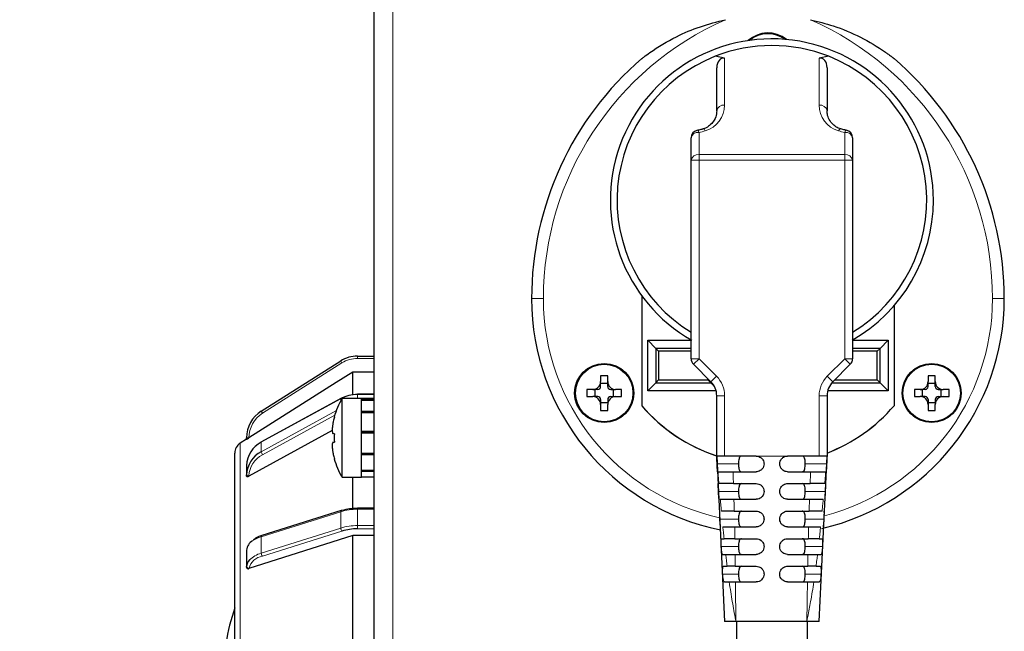
# Model space of a CAD drawing. Units: millimetres. Extents: x 0 to 210, y 0 to 297.
# Drawn here: x 151 to 157, y 251 to 255 of the extents above; entities that cross this region are included whole.
import ezdxf

# ---------------------------------------------------------------- set-up
doc = ezdxf.new("R2010")
doc.units = ezdxf.units.MM
doc.styles.add('SLDTEXTSTYLE1', font='TXT', dxfattribs={"width": 0.75})
doc.dimstyles.new('SLDDIMSTYLE0', dxfattribs={"dimtxt": 3.5, "dimasz": 3.302, "dimexe": 0, "dimexo": 0.0625, "dimgap": 0.875, "dimtad": 1, "dimdec": 0, "dimlfac": 20, "dimrnd": 1e-09, "dimzin": 12, "dimdsep": 46, "dimtxsty": 'SLDTEXTSTYLE1', "dimsah": 1, "dimcen": 0.09, "dimadec": 0, "dimazin": 3, "dimtol": 1, "dimtp": 3, "dimtm": 3, "dimtfac": 1, "dimtdec": 0, "dimtofl": 0, "dimtmove": 0, "dimatfit": 3, "dimfxl": 1, "dimfrac": 2, "dimtolj": 1, "dimarcsym": 0})

# ---------------------------------------------------------------- blocks, each defined once
blk = doc.blocks.new('_D')
at = {"color": 7, "linetype": 'Continuous', "lineweight": 0}
for p, q in [((152.1471, 271.6851), (143.8439, 271.6851)), ((144.8439, 225.0828), (144.8439, 271.6851)), ((154.5335, 225.0828), (143.8439, 225.0828))]:
    blk.add_line(p, q, dxfattribs=at)
at = {"color": 7, "linetype": 'Continuous', "lineweight": 18}
for points in [[(144.8439, 271.6851), (144.3439, 268.3831), (145.3439, 268.3831)], [(144.8439, 225.0828), (145.3439, 228.3848), (144.3439, 228.3848)]]:
    blk.add_solid(points, dxfattribs=at)
at = {"color": 7, "linetype": 'Continuous', "lineweight": 18, "char_height": 3.5, "attachment_point": 1, "rotation": 90, "style": 'SLDTEXTSTYLE1'}
for s, insert in [('±3', (140.3321, 250.3552)), ('932', (140.3321, 241.2843))]:
    blk.add_mtext(s, dxfattribs=dict(at, insert=insert))

msp = doc.modelspace()

# ---------------------------------------------------------------- linework, layer by layer
at = {"color": 7, "linetype": 'Continuous', "lineweight": 25}
for p, q in [((153.2335, 255.92281), (153.2335, 234.85663)), ((155.4585, 255.06984), (155.39785, 255.08173)), ((156.11915, 255.08173), (156.0585, 255.06984)), ((155.4085, 254.73604), (155.4085, 255.00964)), ((156.1085, 255.00964), (156.1085, 254.73604)), ((155.246, 254.4218), (155.246, 254.56306)), ((156.271, 254.56306), (156.271, 254.4218)), ((155.246, 253.16102), (155.246, 254.4218)), ((156.271, 254.4218), (156.271, 253.16102)), ((154.933, 253.56022), (154.933, 252.86256)), ((154.9335, 253.55954), (154.9335, 252.86274)), ((156.5335, 253.49699), (156.5335, 252.86274)), ((156.534, 253.49757), (156.534, 252.86256)), ((154.971, 253.27781), (155.246, 253.27781)), ((154.971, 252.95781), (154.971, 253.27781)), ((155.02189, 253.22693), (154.971, 253.27781)), ((156.271, 253.27781), (156.496, 253.27781)), ((156.44511, 253.22693), (156.496, 253.27781)), ((156.496, 253.27781), (156.496, 252.95781)), ((155.246, 253.22693), (155.02189, 253.22693)), ((155.02189, 253.22693), (155.02189, 253.0087)), ((155.03933, 253.20949), (155.02189, 253.22693)), ((155.246, 253.20949), (155.03933, 253.20949)), ((155.03933, 253.20949), (155.03933, 253.02614)), ((156.44511, 253.22693), (156.271, 253.22693)), ((156.42767, 253.20949), (156.271, 253.20949)), ((156.42767, 253.20949), (156.44511, 253.22693)), ((156.42767, 253.02614), (156.42767, 253.20949)), ((156.44511, 253.0087), (156.44511, 253.22693)), ((152.51811, 252.82758), (153.02212, 253.14678)), ((153.12913, 253.17781), (153.2335, 253.17781)), ((155.37189, 253.01443), (155.26064, 253.12567)), ((156.25635, 253.12567), (156.14511, 253.01443)), ((153.10012, 252.93134), (153.10012, 253.07637)), ((153.2335, 253.07637), (153.10012, 253.07637)), ((154.71677, 253.05281), (154.67177, 253.05281)), ((154.67177, 253.05281), (154.67177, 253.01531)), ((154.67177, 252.98406), (154.67177, 253.01531)), ((154.71677, 253.00296), (154.67177, 253.00296)), ((154.71677, 253.01531), (154.71677, 253.05281)), ((154.71677, 252.98406), (154.71677, 253.01531)), ((155.02189, 253.0087), (154.971, 252.95781)), ((155.03933, 253.02614), (155.02189, 253.0087)), ((155.02189, 253.0087), (155.37011, 253.0087)), ((155.03933, 253.02614), (155.35267, 253.02614)), ((155.35267, 253.02614), (155.35267, 253.03364)), ((155.35267, 253.02614), (155.37011, 253.0087)), ((155.37011, 253.0087), (155.37011, 253.0162)), ((155.39361, 252.9852), (155.37011, 253.0087)), ((156.13974, 253.0087), (156.44511, 253.0087)), ((156.15683, 253.02614), (156.42767, 253.02614)), ((156.42767, 253.02614), (156.44511, 253.0087)), ((156.496, 252.95781), (156.44511, 253.0087)), ((156.79523, 253.05281), (156.75023, 253.05281)), ((156.75023, 253.05281), (156.75023, 253.01531)), ((156.75023, 252.98406), (156.75023, 253.01531)), ((156.79523, 253.00296), (156.75023, 253.00296)), ((156.79523, 253.01531), (156.79523, 253.05281)), ((156.79523, 252.98406), (156.79523, 253.01531)), ((154.62177, 252.96531), (154.58427, 252.96531)), ((154.58427, 252.96531), (154.58427, 252.92031)), ((154.65302, 252.96531), (154.62177, 252.96531)), ((154.63413, 252.96531), (154.63413, 252.92031)), ((154.73552, 252.96531), (154.76677, 252.96531)), ((154.75441, 252.92031), (154.75441, 252.96531)), ((154.80427, 252.96531), (154.76677, 252.96531)), ((154.80427, 252.92031), (154.80427, 252.96531)), ((155.40439, 252.95781), (154.971, 252.95781)), ((156.496, 252.95781), (156.11261, 252.95781)), ((156.70023, 252.96531), (156.66273, 252.96531)), ((156.66273, 252.96531), (156.66273, 252.92031)), ((156.73148, 252.96531), (156.70023, 252.96531)), ((156.71259, 252.96531), (156.71259, 252.92031)), ((156.81398, 252.96531), (156.84523, 252.96531)), ((156.83287, 252.92031), (156.83287, 252.96531)), ((156.88273, 252.96531), (156.84523, 252.96531)), ((156.88273, 252.92031), (156.88273, 252.96531)), ((153.02293, 252.90847), (152.51893, 252.63203)), ((153.1535, 252.90781), (153.03049, 252.90781)), ((153.03049, 252.40781), (153.03049, 252.90781)), ((153.2335, 252.93518), (153.12913, 252.93518)), ((153.12913, 252.93317), (153.12913, 252.93518)), ((153.2335, 252.90781), (153.1535, 252.90781)), ((153.1535, 252.40781), (153.1535, 252.90781)), ((153.1535, 252.89905), (153.1535, 252.90781)), ((153.2335, 252.89905), (153.1535, 252.89905)), ((153.2335, 252.89623), (153.1535, 252.89623)), ((153.1535, 252.82528), (153.1535, 252.89623)), ((154.58427, 252.92031), (154.62177, 252.92031)), ((154.65302, 252.92031), (154.62177, 252.92031)), ((154.67177, 252.90156), (154.67177, 252.87031)), ((154.67177, 252.88267), (154.71677, 252.88267)), ((154.71677, 252.90156), (154.71677, 252.87031)), ((154.73552, 252.92031), (154.76677, 252.92031)), ((154.76677, 252.92031), (154.80427, 252.92031)), ((155.4085, 252.54281), (155.4085, 252.92604)), ((156.1085, 252.92604), (156.1085, 252.54281)), ((156.66273, 252.92031), (156.70023, 252.92031)), ((156.73148, 252.92031), (156.70023, 252.92031)), ((156.75023, 252.90156), (156.75023, 252.87031)), ((156.75023, 252.88267), (156.79523, 252.88267)), ((156.79523, 252.90156), (156.79523, 252.87031)), ((156.81398, 252.92031), (156.84523, 252.92031)), ((156.84523, 252.92031), (156.88273, 252.92031)), ((153.2335, 252.82528), (153.1535, 252.82528)), ((153.2335, 252.81772), (153.1535, 252.81772)), ((153.1535, 252.69833), (153.1535, 252.81772)), ((154.67177, 252.87031), (154.67177, 252.83281)), ((154.67177, 252.83281), (154.71677, 252.83281)), ((154.71677, 252.83281), (154.71677, 252.87031)), ((156.75023, 252.87031), (156.75023, 252.83281)), ((156.75023, 252.83281), (156.79523, 252.83281)), ((156.79523, 252.83281), (156.79523, 252.87031)), ((152.982, 252.79), (152.98138, 252.79031)), ((152.9688, 252.70572), (152.44012, 252.41547)), ((153.2335, 252.69833), (153.1535, 252.69833)), ((153.2335, 252.69199), (153.1535, 252.69199)), ((153.2335, 252.68844), (153.1535, 252.68844)), ((153.1535, 252.55853), (153.1535, 252.68844)), ((152.42512, 252.65031), (152.385, 252.6249)), ((152.42512, 252.64913), (152.42512, 252.65861)), ((152.982, 252.68406), (152.97536, 252.68406)), ((152.97536, 252.63156), (152.982, 252.63156)), ((152.35012, 249.69409), (152.35012, 252.56154)), ((152.98138, 252.52531), (152.982, 252.52563)), ((153.2335, 252.55853), (153.1535, 252.55853)), ((153.2335, 252.54943), (153.1535, 252.54943)), ((153.1535, 252.45025), (153.1535, 252.54943)), ((155.4085, 252.54281), (155.45849, 251.49281)), ((155.4585, 252.54281), (155.4085, 252.54281)), ((155.6585, 252.54281), (155.4585, 252.54281)), ((156.0585, 252.54281), (155.8585, 252.54281)), ((156.1085, 252.54281), (156.0585, 252.54281)), ((156.05851, 251.49281), (156.1085, 252.54281)), ((152.42512, 252.48352), (152.42512, 252.42352)), ((153.2335, 252.45025), (153.1535, 252.45025)), ((153.2335, 252.44484), (153.1535, 252.44484)), ((153.1535, 252.40786), (153.1535, 252.44484)), ((155.51204, 252.44281), (155.6585, 252.44281)), ((155.8585, 252.44281), (156.00428, 252.44281)), ((152.42512, 252.41531), (152.42512, 252.42352)), ((153.03049, 252.40781), (153.1535, 252.40781)), ((153.10012, 252.20912), (153.10012, 252.40781)), ((153.2335, 252.40786), (153.1535, 252.40786)), ((155.51459, 252.36781), (155.6585, 252.36781)), ((155.8585, 252.36781), (156.00125, 252.36781)), ((155.5177, 252.26781), (155.6585, 252.26781)), ((155.8585, 252.26781), (155.99749, 252.26781)), ((153.02561, 252.19722), (152.52161, 252.03762)), ((153.2335, 252.21228), (153.12913, 252.21228)), ((155.51979, 252.19281), (155.6585, 252.19281)), ((155.8585, 252.19281), (155.99489, 252.19281)), ((155.52222, 252.09281), (155.6585, 252.09281)), ((155.8585, 252.09281), (155.99178, 252.09281)), ((153.10012, 252.03714), (152.44012, 251.82794)), ((153.10012, 251.20281), (153.10012, 252.03714)), ((153.2335, 252.03714), (153.10012, 252.03714)), ((155.43902, 252.01781), (155.45493, 252.01781)), ((155.52376, 252.01781), (155.6585, 252.01781)), ((155.8585, 252.01781), (155.98973, 252.01781)), ((156.05954, 252.01781), (156.07718, 252.01781)), ((152.42512, 251.94517), (152.42512, 251.84125)), ((155.44536, 251.91781), (155.46582, 251.91781)), ((155.52541, 251.91781), (155.6585, 251.91781)), ((155.8585, 251.91781), (155.9874, 251.91781)), ((156.04806, 251.91781), (156.07081, 251.91781)), ((152.42512, 251.83651), (152.42512, 251.84125)), ((155.45028, 251.84281), (155.47476, 251.84281)), ((155.52636, 251.84281), (155.6585, 251.84281)), ((155.8585, 251.84281), (155.98594, 251.84281)), ((156.03865, 251.84281), (156.06591, 251.84281)), ((155.45707, 251.74281), (155.48798, 251.74281)), ((156.02471, 251.74281), (156.05921, 251.74281)), ((155.53072, 251.49281), (155.4585, 251.49281)), ((155.97977, 251.49281), (155.53072, 251.49281)), ((155.5335, 251.49281), (155.5335, 249.34281)), ((156.0585, 251.49281), (155.97977, 251.49281)), ((155.9835, 249.34281), (155.9835, 251.49281))]:
    msp.add_line(p, q, dxfattribs=at)
at = {"color": 8, "linetype": 'Continuous', "lineweight": 18}
for p, q in [((153.3535, 255.92281), (153.3535, 234.85781)), ((155.4585, 255.06984), (155.4585, 254.77176)), ((156.0585, 254.77176), (156.0585, 255.06984)), ((155.296, 254.59878), (155.296, 254.45752)), ((156.221, 254.45752), (156.221, 254.59878)), ((155.296, 254.4218), (155.296, 254.45752)), ((155.296, 254.45752), (156.221, 254.45752)), ((156.221, 254.4218), (156.221, 254.45752)), ((155.296, 254.4218), (155.246, 254.4218)), ((155.296, 254.4218), (155.296, 253.16102)), ((156.221, 254.4218), (155.296, 254.4218)), ((156.221, 253.16102), (156.221, 254.4218)), ((156.221, 254.4218), (156.271, 254.4218)), ((154.3085, 253.54281), (154.2335, 253.54281)), ((157.1585, 253.54281), (157.2335, 253.54281)), ((153.03014, 253.13411), (152.52614, 252.8149)), ((153.03014, 253.13411), (153.02212, 253.14678)), ((153.12913, 253.16281), (153.12913, 253.17781)), ((153.2335, 253.16281), (153.12913, 253.16281)), ((155.296, 253.16102), (155.246, 253.16102)), ((155.296, 253.16102), (155.26064, 253.12567)), ((155.296, 253.16102), (155.40724, 253.04978)), ((156.10976, 253.04978), (156.221, 253.16102)), ((156.221, 253.16102), (156.25635, 253.12567)), ((156.221, 253.16102), (156.271, 253.16102)), ((155.37189, 253.01443), (155.40724, 253.04978)), ((156.10976, 253.04978), (156.14511, 253.01443)), ((153.02212, 252.90629), (152.51811, 252.62985)), ((153.02212, 252.90629), (153.02212, 252.89272)), ((153.12913, 252.93317), (153.12913, 252.90781)), ((153.2335, 252.93317), (153.12913, 252.93317)), ((155.4085, 252.92604), (155.4585, 252.92604)), ((155.4585, 252.92604), (155.4585, 252.54281)), ((156.0585, 252.54281), (156.0585, 252.92604)), ((156.0585, 252.92604), (156.1085, 252.92604)), ((152.51811, 252.56985), (152.9945, 252.83114)), ((152.52614, 252.8149), (152.51811, 252.82758)), ((152.98507, 252.80309), (152.52614, 252.55138)), ((152.385, 252.6249), (152.385, 249.63073)), ((152.44012, 252.65861), (152.42512, 252.65861)), ((152.44012, 252.65861), (152.44012, 252.65798)), ((152.51811, 252.62985), (152.51811, 252.56985)), ((155.7085, 252.54281), (155.6585, 252.54281)), ((155.8085, 252.54281), (155.7085, 252.54281)), ((155.8085, 252.54281), (155.8585, 252.54281)), ((155.54682, 252.49281), (155.41096, 252.49281)), ((155.97017, 252.49281), (156.10598, 252.49281)), ((152.44012, 252.41602), (152.44012, 252.41547)), ((155.54682, 252.31781), (155.41964, 252.31781)), ((155.97017, 252.31781), (156.09714, 252.31781)), ((153.02212, 252.18926), (152.51811, 252.02966)), ((153.02212, 252.18926), (153.02212, 252.08533)), ((153.12913, 252.20478), (153.12913, 252.21228)), ((153.12913, 252.20478), (153.12913, 252.10085)), ((153.2335, 252.20478), (153.12913, 252.20478)), ((155.54682, 252.14281), (155.42842, 252.14281)), ((155.97017, 252.14281), (156.08823, 252.14281)), ((152.51811, 251.92573), (153.02212, 252.08533)), ((153.03014, 252.06601), (152.52614, 251.90641)), ((153.12913, 252.08036), (153.12913, 252.10085)), ((153.12913, 252.10085), (153.2335, 252.10085)), ((153.2335, 252.08036), (153.12913, 252.08036)), ((152.51811, 252.02966), (152.51811, 251.92573)), ((155.54682, 251.96781), (155.43735, 251.96781)), ((155.97017, 251.96781), (156.07924, 251.96781)), ((152.44012, 251.82826), (152.44012, 251.82794)), ((155.54682, 251.79281), (155.44646, 251.79281)), ((155.97017, 251.79281), (156.07016, 251.79281))]:
    msp.add_line(p, q, dxfattribs=at)
at = {"color": 7, "linetype": 'Continuous', "lineweight": 25, "flags": 128}
msp.add_lwpolyline([(153.10012, 253.07637), (152.9941, 253.00917), (152.44012, 252.65798)], dxfattribs=at)
at = {"color": 8, "linetype": 'Continuous', "lineweight": 18, "flags": 128}
for points in [[(152.44012, 252.41602), (152.4372, 252.41617), (152.43438, 252.41659), (152.43179, 252.41729), (152.42952, 252.41822), (152.42765, 252.41936), (152.42627, 252.42065), (152.42541, 252.42206), (152.42512, 252.42352)], [(153.02212, 252.18926), (153.02227, 252.19167), (153.02273, 252.19375), (153.02347, 252.19541), (153.02447, 252.19659), (153.02561, 252.19722)], [(152.51811, 252.02966), (152.51827, 252.03207), (152.51873, 252.03415), (152.51947, 252.03581), (152.52046, 252.03699), (152.52161, 252.03762)]]:
    msp.add_lwpolyline(points, dxfattribs=at)
at = {"color": 7, "linetype": 'Continuous', "lineweight": 25}
for centre, radius in [((154.69427, 252.94281), 0.1875), ((154.69427, 252.94281), 0.1825), ((156.77273, 252.94281), 0.1875), ((156.77273, 252.94281), 0.1825)]:
    msp.add_circle(centre, radius, dxfattribs=at)
at = {"color": 8, "linetype": 'Continuous', "lineweight": 18}
for centre, radius, start, end in [((156.24466, 253.54281), 1.93616, 113.781175, 180), ((155.22234, 253.54281), 1.93616, 0, 66.218825), ((155.45238, 254.72747), 0.04471, 82.129408, 168.947741), ((156.06462, 254.72747), 0.04471, 11.052259, 97.870592), ((155.28988, 254.55449), 0.04471, 82.129408, 168.947741), ((155.27893, 254.59779), 0.0171, 3.305532, 58.630333), ((155.31916, 254.60268), 0.01773, 18.15342, 83.066482), ((156.19783, 254.60269), 0.01771, 96.849321, 161.872937), ((156.23807, 254.59779), 0.0171, 121.369667, 176.694468), ((156.22712, 254.55449), 0.04471, 11.052259, 97.870592), ((155.28988, 254.41323), 0.04471, 82.129408, 168.947741), ((156.22712, 254.41323), 0.04471, 11.052259, 97.870592), ((155.7335, 253.54281), 1.425, 180, 257.557572), ((155.7335, 253.54281), 1.425, 284.593726, 0), ((153.12913, 252.97781), 0.185, 90, 122.347443), ((155.2835, 252.92604), 0.175, 0, 45), ((156.2335, 252.92604), 0.175, 135, 180), ((152.62512, 252.65861), 0.185, 122.347443, 180), ((152.55758, 252.57602), 0.03995, 188.878944, 218.083651), ((152.59676, 252.41149), 0.1567, 116.78721, 178.341541), ((153.1266, 251.84551), 0.35927, 89.596184, 106.90625), ((153.1266, 251.74159), 0.35927, 89.596184, 106.90625), ((153.04904, 252.08518), 0.02692, 179.679805, 225.423768), ((152.57477, 251.83763), 0.20021, 106.438327, 123.83317), ((152.54004, 251.8047), 0.10266, 97.78201, 166.728871), ((152.56294, 251.76081), 0.17091, 105.206814, 134.635503), ((152.54503, 251.92558), 0.02692, 179.679805, 225.423768), ((152.43919, 251.84233), 0.0141, 184.40195, 273.811261)]:
    msp.add_arc(centre, radius, start, end, dxfattribs=at)
at = {"color": 7, "linetype": 'Continuous', "lineweight": 25}
for centre, radius, start, end in [((155.7585, 254.16781), 1.025, 0, 240.26084), ((155.7335, 255.04281), 0.1875, 51.031531, 132.241623), ((155.7335, 255.04281), 0.1825, 53.43173, 129.841424), ((155.7585, 254.16781), 0.9825, 68.464491, 111.535509), ((156.24466, 253.54281), 2.01116, 130.688203, 180), ((155.7585, 254.16781), 0.9825, 111.535509, 238.558449), ((155.7585, 254.16781), 0.9825, 301.441551, 68.464491), ((155.22234, 253.54281), 2.01116, 0, 49.311797), ((155.296, 254.56306), 0.05, 99.403102, 180), ((156.221, 254.56306), 0.05, 0, 80.596898), ((155.7585, 254.16781), 1.025, 299.73916, 0), ((155.7335, 253.54281), 1.5, 180, 258.397831), ((155.7335, 253.54281), 1.5, 283.204124, 0), ((153.12913, 252.97781), 0.2, 90, 122.347443), ((155.296, 253.16102), 0.05, 180, 225), ((156.221, 253.16102), 0.05, 315, 0), ((154.62177, 253.01531), 0.05, 270, 0), ((154.76677, 253.01531), 0.05, 180, 270), ((155.2835, 252.92604), 0.125, 0, 45), ((156.2335, 252.92604), 0.125, 135, 180), ((156.70023, 253.01531), 0.05, 270, 0), ((156.84523, 253.01531), 0.05, 180, 270), ((154.65302, 252.98406), 0.01875, 270, 0), ((154.73552, 252.98406), 0.01875, 180, 270), ((156.73148, 252.98406), 0.01875, 270, 0), ((156.81398, 252.98406), 0.01875, 180, 270), ((153.4635, 252.65781), 0.5, 150, 164.633047), ((153.02423, 252.90674), 0.00216, 126.935911, 192.141327), ((153.12828, 252.71007), 0.2231, 89.78324, 118.415718), ((154.62177, 252.87031), 0.05, 0, 90), ((154.65302, 252.90156), 0.01875, 0, 90), ((154.76677, 252.87031), 0.05, 90, 180), ((154.73552, 252.90156), 0.01875, 90, 180), ((156.70023, 252.87031), 0.05, 0, 90), ((156.73148, 252.90156), 0.01875, 0, 90), ((156.84523, 252.87031), 0.05, 90, 180), ((156.81398, 252.90156), 0.01875, 90, 180), ((152.62512, 252.65861), 0.2, 122.347443, 180), ((155.7335, 253.54281), 1.0505, 220.357568, 252.162227), ((155.7335, 253.54281), 1.05, 220.367594, 252.24721), ((155.7335, 253.54281), 1.05, 290.924832, 319.632406), ((155.7335, 253.54281), 1.0505, 290.914406, 319.642432), ((153.4635, 252.65781), 0.49931, 164.648619, 167.85698), ((152.42512, 252.56154), 0.075, 122.347443, 180), ((152.59446, 252.47862), 0.16941, 116.78721, 178.341541), ((152.52022, 252.6303), 0.00216, 126.935911, 192.141327), ((153.52947, 252.65781), 0.5481, 177.254875, 182.745125), ((152.59446, 252.41862), 0.16941, 116.78721, 178.341541), ((153.4635, 252.65781), 0.49931, 192.14302, 195.351381), ((153.4635, 252.65781), 0.5, 195.366953, 210), ((153.02672, 252.19257), 0.00478, 44.317413, 103.419437), ((153.12679, 251.87795), 0.33233, 89.596184, 106.90625), ((153.12679, 251.74804), 0.33233, 89.596184, 106.90625), ((152.49942, 251.93869), 0.07458, 118.972128, 175.011152), ((152.48822, 251.83847), 0.06316, 135.901586, 177.480261), ((153.66262, 251.12781), 1.3875, 161.075356, 180)]:
    msp.add_arc(centre, radius, start, end, dxfattribs=at)
for centre, major_axis, start_param, end_param in [((155.4585, 254.99984), (-0.01326, 0.07009), 6.0146766, 7.5854729), ((156.0585, 254.99984), (0.01326, 0.07009), 4.9808977, 6.551694)]:
    msp.add_ellipse(centre, major_axis=major_axis, ratio=0.6878199, start_param=start_param, end_param=end_param, dxfattribs=at)
at = {"color": 8, "linetype": 'Continuous', "lineweight": 18}
for centre, major_axis, start_param, end_param in [((155.2835, 254.77176), (0.175, 0), 5.0170816, 6.2831853), ((156.2335, 254.77176), (0.175, 0), 3.1415927, 4.4076963), ((155.246, 254.88858), (0.3, 0), 4.8798371, 5.0170816), ((156.271, 254.88858), (0.3, 0), 4.4076963, 4.5449409)]:
    msp.add_ellipse(centre, major_axis=major_axis, ratio=0.9797297, start_param=start_param, end_param=end_param, dxfattribs=at)
at = {"color": 7, "linetype": 'Continuous', "lineweight": 25}
for points, knots in [([(154.9335, 255.06781), (154.93354, 255.06785), (154.93364, 255.06792), (154.93462, 255.06868), (154.93823, 255.0715), (154.95462, 255.0841), (155.02312, 255.13434), (155.14124, 255.20464), (155.3032, 255.2742), (155.41035, 255.30112), (155.46391, 255.31458)], [0, 0, 0, 0, 0.0022867, 0.0052759, 0.0109371, 0.0319089, 0.1150026, 0.4469858, 0.7235637, 1, 1, 1, 1]), ([(156.00309, 255.31458), (156.05179, 255.30254), (156.16114, 255.27549), (156.32208, 255.20652), (156.43552, 255.13915), (156.49596, 255.09607), (156.50928, 255.08627), (156.51808, 255.07966), (156.52391, 255.07523), (156.52808, 255.07202), (156.53085, 255.06988), (156.5326, 255.06852), (156.53339, 255.0679), (156.53347, 255.06784), (156.5335, 255.06781)], [0, 0, 0, 0, 0.2511883, 0.5640321, 0.8767434, 0.9169139, 0.9439022, 0.9620904, 0.9744178, 0.9828513, 0.9910755, 0.9946026, 0.9981698, 1, 1, 1, 1]), ([(155.4085, 254.73604), (155.40819, 254.72976), (155.40721, 254.70972), (155.39657, 254.67944), (155.37329, 254.64934), (155.34763, 254.63002), (155.32821, 254.62284), (155.32128, 254.62027)], [0, 0, 0, 0, 0.1445311, 0.4607071, 0.7003562, 0.8930295, 1, 1, 1, 1]), ([(156.19572, 254.62027), (156.19036, 254.62218), (156.17291, 254.62838), (156.14789, 254.64548), (156.12466, 254.67276), (156.11085, 254.70412), (156.10923, 254.72607), (156.1085, 254.73604)], [0, 0, 0, 0, 0.0818923, 0.2665519, 0.4955325, 0.770942, 1, 1, 1, 1]), ([(155.32128, 254.62027), (155.31854, 254.61945), (155.30777, 254.61623), (155.29635, 254.61403), (155.28783, 254.61239)], [0, 0, 0, 0, 0.2540116, 1, 1, 1, 1]), ([(156.22917, 254.61239), (156.22634, 254.61288), (156.21485, 254.61489), (156.20394, 254.61796), (156.19572, 254.62027)], [0, 0, 0, 0, 0.2466003, 1, 1, 1, 1]), ([(152.97536, 252.76285), (152.97398, 252.75583), (152.97103, 252.74087), (152.96861, 252.71906), (152.96832, 252.69998), (152.97051, 252.68666), (152.9738, 252.6849), (152.97536, 252.68406)], [0, 0, 0, 0, 0.173384, 0.3701064, 0.5820585, 0.8022606, 1, 1, 1, 1]), ([(152.42512, 252.64913), (152.42518, 252.64913), (152.42531, 252.64912), (152.42666, 252.64981), (152.42922, 252.65127), (152.43289, 252.65347), (152.43672, 252.65583), (152.43923, 252.65741), (152.44012, 252.65798)], [0, 0, 0, 0, 0.11160934, 0.28195764, 0.4563784, 0.65103597, 0.87540135, 1, 1, 1, 1]), ([(152.97536, 252.63156), (152.97398, 252.63092), (152.97103, 252.62956), (152.96861, 252.61856), (152.96832, 252.60077), (152.97051, 252.57771), (152.9738, 252.56079), (152.97536, 252.55278)], [0, 0, 0, 0, 0.173384, 0.3701064, 0.5820585, 0.8022606, 1, 1, 1, 1]), ([(155.41096, 252.49281), (155.41069, 252.49844), (155.41014, 252.50969), (155.40941, 252.52469), (155.40885, 252.536), (155.40855, 252.54197), (155.40851, 252.54257), (155.4085, 252.54281)], [0, 0, 0, 0, 0.21500933, 0.43002275, 0.64492238, 0.85959841, 1, 1, 1, 1]), ([(155.56535, 252.54281), (155.5626, 252.54227), (155.55708, 252.54118), (155.55153, 252.53199), (155.54827, 252.51851), (155.54698, 252.50468), (155.54687, 252.49599), (155.54682, 252.49281)], [0, 0, 0, 0, 0.2318516, 0.4644802, 0.6788458, 0.8828831, 1, 1, 1, 1]), ([(155.6585, 252.54281), (155.66412, 252.54226), (155.67536, 252.54116), (155.69035, 252.53254), (155.70165, 252.51985), (155.70765, 252.50579), (155.70826, 252.4965), (155.7085, 252.49281)], [0, 0, 0, 0, 0.2146921, 0.429384, 0.6440783, 0.8587724, 1, 1, 1, 1]), ([(155.8085, 252.49281), (155.80905, 252.49844), (155.81016, 252.50968), (155.81878, 252.52466), (155.83147, 252.53597), (155.84552, 252.54196), (155.85481, 252.54257), (155.8585, 252.54281)], [0, 0, 0, 0, 0.2146937, 0.4293873, 0.6440812, 0.8587751, 1, 1, 1, 1]), ([(155.97017, 252.49281), (155.97005, 252.49829), (155.96981, 252.50924), (155.96773, 252.52384), (155.96403, 252.53497), (155.95865, 252.54169), (155.95392, 252.54245), (155.95165, 252.54281)], [0, 0, 0, 0, 0.2014088, 0.4028045, 0.6046593, 0.8103931, 1, 1, 1, 1]), ([(156.1085, 252.54281), (156.10847, 252.54226), (156.10841, 252.54116), (156.10796, 252.53256), (156.10733, 252.51989), (156.10663, 252.50583), (156.10617, 252.49652), (156.10598, 252.49281)], [0, 0, 0, 0, 0.21434679, 0.42868736, 0.64318822, 0.85793563, 1, 1, 1, 1]), ([(155.41403, 252.44281), (155.41392, 252.44337), (155.41368, 252.44447), (155.41306, 252.45309), (155.41233, 252.46577), (155.41161, 252.47983), (155.41114, 252.48913), (155.41096, 252.49281)], [0, 0, 0, 0, 0.21452956, 0.42905198, 0.64374266, 0.85861637, 1, 1, 1, 1]), ([(155.41646, 252.44281), (155.41793, 252.44281), (155.42086, 252.44281), (155.43901, 252.44281), (155.46503, 252.44281), (155.49109, 252.44281), (155.50713, 252.44281), (155.51204, 252.44281)], [0, 0, 0, 0, 0.225236, 0.4504885, 0.6754226, 0.9005582, 1, 1, 1, 1]), ([(155.54682, 252.49281), (155.54695, 252.48734), (155.54719, 252.47639), (155.54927, 252.46179), (155.55297, 252.45066), (155.55835, 252.44394), (155.56308, 252.44318), (155.56535, 252.44281)], [0, 0, 0, 0, 0.20140885, 0.40280452, 0.60465928, 0.81039312, 1, 1, 1, 1]), ([(155.7085, 252.49281), (155.70795, 252.48719), (155.70684, 252.47595), (155.69822, 252.46097), (155.68553, 252.44966), (155.67148, 252.44367), (155.66219, 252.44306), (155.6585, 252.44281)], [0, 0, 0, 0, 0.2146756, 0.4293514, 0.6440256, 0.8587095, 1, 1, 1, 1]), ([(155.8585, 252.44281), (155.85288, 252.44337), (155.84164, 252.44447), (155.82665, 252.45309), (155.81534, 252.46578), (155.80935, 252.47984), (155.80874, 252.48913), (155.8085, 252.49281)], [0, 0, 0, 0, 0.21472111, 0.42944321, 0.64414074, 0.85882026, 1, 1, 1, 1]), ([(155.95165, 252.44281), (155.9544, 252.44336), (155.95992, 252.44445), (155.96547, 252.45363), (155.96872, 252.46712), (155.97001, 252.48095), (155.97013, 252.48964), (155.97017, 252.49281)], [0, 0, 0, 0, 0.2318516, 0.4644802, 0.6788458, 0.8828831, 1, 1, 1, 1]), ([(156.00428, 252.44281), (156.01548, 252.44281), (156.0379, 252.44281), (156.06717, 252.44281), (156.08873, 252.44281), (156.09846, 252.44281), (156.09972, 252.44281), (156.1001, 252.44281)], [0, 0, 0, 0, 0.2263113, 0.4526537, 0.6782566, 0.9032112, 1, 1, 1, 1]), ([(156.10598, 252.49281), (156.1057, 252.48719), (156.10512, 252.47593), (156.10429, 252.46093), (156.10356, 252.44962), (156.10303, 252.44366), (156.10283, 252.44305), (156.10275, 252.44281)], [0, 0, 0, 0, 0.21503929, 0.43007985, 0.64507639, 0.85993458, 1, 1, 1, 1]), ([(152.42512, 252.41531), (152.42522, 252.4147), (152.42541, 252.41337), (152.42708, 252.41221), (152.42984, 252.41187), (152.43373, 252.41259), (152.43735, 252.414), (152.43957, 252.41518), (152.44012, 252.41547)], [0, 0, 0, 0, 0.1464034, 0.3145108, 0.4919834, 0.6918157, 0.9225369, 1, 1, 1, 1]), ([(155.41964, 252.31781), (155.41937, 252.32344), (155.41883, 252.33468), (155.41823, 252.34967), (155.41791, 252.36098), (155.41793, 252.36696), (155.41816, 252.36757), (155.41826, 252.36781)], [0, 0, 0, 0, 0.2149043, 0.42981713, 0.64450842, 0.85886042, 1, 1, 1, 1]), ([(155.424, 252.26781), (155.4237, 252.26837), (155.42309, 252.26948), (155.4221, 252.27812), (155.42113, 252.29084), (155.4203, 252.3049), (155.41982, 252.31416), (155.41964, 252.31781)], [0, 0, 0, 0, 0.2149938, 0.4299827, 0.6450599, 0.8601278, 1, 1, 1, 1]), ([(155.51459, 252.36781), (155.50346, 252.36781), (155.4812, 252.36781), (155.45268, 252.36781), (155.43209, 252.36781), (155.42407, 252.36781), (155.42287, 252.36781), (155.42263, 252.36781)], [0, 0, 0, 0, 0.23589101, 0.47181336, 0.70701436, 0.94172716, 1, 1, 1, 1]), ([(155.56535, 252.36781), (155.5626, 252.36727), (155.55708, 252.36618), (155.55153, 252.35699), (155.54827, 252.34351), (155.54698, 252.32968), (155.54687, 252.32099), (155.54682, 252.31781)], [0, 0, 0, 0, 0.2318516, 0.4644802, 0.6788458, 0.8828831, 1, 1, 1, 1]), ([(155.54682, 252.31781), (155.54695, 252.31234), (155.54719, 252.30139), (155.54927, 252.28679), (155.55297, 252.27566), (155.55835, 252.26894), (155.56308, 252.26818), (155.56535, 252.26781)], [0, 0, 0, 0, 0.20140885, 0.40280452, 0.60465928, 0.81039312, 1, 1, 1, 1]), ([(155.6585, 252.36781), (155.66412, 252.36726), (155.67536, 252.36616), (155.69035, 252.35753), (155.70166, 252.34485), (155.70765, 252.33079), (155.70826, 252.3215), (155.7085, 252.31781)], [0, 0, 0, 0, 0.2147467, 0.4294961, 0.6441852, 0.8588287, 1, 1, 1, 1]), ([(155.7085, 252.31781), (155.70795, 252.31219), (155.70684, 252.30096), (155.69823, 252.28598), (155.68555, 252.27467), (155.67149, 252.26867), (155.6622, 252.26806), (155.6585, 252.26781)], [0, 0, 0, 0, 0.2145096, 0.4290194, 0.6435305, 0.8581208, 1, 1, 1, 1]), ([(155.8085, 252.31781), (155.80905, 252.32343), (155.81016, 252.33468), (155.81878, 252.34966), (155.83146, 252.36096), (155.84552, 252.36696), (155.85481, 252.36757), (155.8585, 252.36781)], [0, 0, 0, 0, 0.2146359, 0.4292716, 0.643914, 0.8585741, 1, 1, 1, 1]), ([(155.8585, 252.26781), (155.85288, 252.26837), (155.84163, 252.26947), (155.82664, 252.2781), (155.81533, 252.2908), (155.80935, 252.30485), (155.80874, 252.31413), (155.8085, 252.31781)], [0, 0, 0, 0, 0.2149034, 0.4298154, 0.6445258, 0.8590961, 1, 1, 1, 1]), ([(155.97017, 252.31781), (155.97005, 252.32329), (155.96981, 252.33424), (155.96773, 252.34884), (155.96403, 252.35997), (155.95865, 252.36669), (155.95392, 252.36745), (155.95165, 252.36781)], [0, 0, 0, 0, 0.2014088, 0.4028045, 0.6046593, 0.8103931, 1, 1, 1, 1]), ([(155.95165, 252.26781), (155.9544, 252.26836), (155.95992, 252.26945), (155.96547, 252.27863), (155.96872, 252.29212), (155.97001, 252.30595), (155.97013, 252.31464), (155.97017, 252.31781)], [0, 0, 0, 0, 0.2318516, 0.4644802, 0.6788458, 0.8828831, 1, 1, 1, 1]), ([(156.09359, 252.36781), (156.09177, 252.36781), (156.08815, 252.36781), (156.06912, 252.36781), (156.04245, 252.36781), (156.01808, 252.36781), (156.00411, 252.36781), (156.00125, 252.36781)], [0, 0, 0, 0, 0.2348373, 0.4696869, 0.7043347, 0.9394115, 1, 1, 1, 1]), ([(156.09714, 252.31781), (156.09684, 252.31218), (156.09624, 252.30092), (156.09523, 252.28593), (156.09417, 252.27462), (156.09322, 252.26866), (156.09268, 252.26805), (156.09247, 252.26781)], [0, 0, 0, 0, 0.21494768, 0.42989066, 0.64493882, 0.86007949, 1, 1, 1, 1]), ([(156.09838, 252.36781), (156.09853, 252.36726), (156.09882, 252.36616), (156.09875, 252.35758), (156.09836, 252.34494), (156.09778, 252.33088), (156.09732, 252.32155), (156.09714, 252.31781)], [0, 0, 0, 0, 0.2141247, 0.4282508, 0.6423862, 0.8567797, 1, 1, 1, 1]), ([(155.43119, 252.26781), (155.4334, 252.26781), (155.43783, 252.26781), (155.45791, 252.26781), (155.48511, 252.26781), (155.50689, 252.26781), (155.5177, 252.26781)], [0, 0, 0, 0, 0.2510344, 0.5020846, 0.7528557, 1, 1, 1, 1]), ([(155.99749, 252.26781), (156.00853, 252.26781), (156.03062, 252.26781), (156.05805, 252.26781), (156.07792, 252.26781), (156.08237, 252.26781), (156.08456, 252.26781)], [0, 0, 0, 0, 0.2521526, 0.5043417, 0.7556892, 1, 1, 1, 1]), ([(155.42842, 252.14281), (155.42816, 252.14843), (155.42763, 252.15966), (155.4272, 252.17464), (155.42718, 252.18594), (155.4276, 252.19195), (155.42817, 252.19257), (155.42839, 252.19281)], [0, 0, 0, 0, 0.21462207, 0.429258, 0.64354544, 0.85739951, 1, 1, 1, 1]), ([(155.51979, 252.19281), (155.5089, 252.19281), (155.48711, 252.19281), (155.46074, 252.19281), (155.4437, 252.19281), (155.43965, 252.19281), (155.43791, 252.19281)], [0, 0, 0, 0, 0.2669149, 0.5338655, 0.8000226, 1, 1, 1, 1]), ([(155.56535, 252.19281), (155.5626, 252.19227), (155.55708, 252.19118), (155.55153, 252.18199), (155.54827, 252.16851), (155.54698, 252.15468), (155.54687, 252.14599), (155.54682, 252.14281)], [0, 0, 0, 0, 0.2318516, 0.4644802, 0.6788458, 0.8828831, 1, 1, 1, 1]), ([(155.6585, 252.19281), (155.66412, 252.19226), (155.67536, 252.19116), (155.69036, 252.18253), (155.70167, 252.16983), (155.70765, 252.15577), (155.70826, 252.14649), (155.7085, 252.14281)], [0, 0, 0, 0, 0.21501932, 0.43005335, 0.64475453, 0.85920741, 1, 1, 1, 1]), ([(155.8085, 252.14281), (155.80905, 252.14843), (155.81016, 252.15967), (155.81876, 252.17464), (155.83143, 252.18595), (155.84549, 252.19195), (155.85479, 252.19257), (155.8585, 252.19281)], [0, 0, 0, 0, 0.21441317, 0.42882555, 0.64325992, 0.85778093, 1, 1, 1, 1]), ([(155.97017, 252.14281), (155.97005, 252.14829), (155.96981, 252.15924), (155.96773, 252.17384), (155.96403, 252.18497), (155.95865, 252.19169), (155.95392, 252.19245), (155.95165, 252.19281)], [0, 0, 0, 0, 0.2014088, 0.4028045, 0.6046593, 0.8103931, 1, 1, 1, 1]), ([(156.07748, 252.19281), (156.07481, 252.19281), (156.06947, 252.19281), (156.04826, 252.19281), (156.02236, 252.19281), (156.00319, 252.19281), (155.99489, 252.19281)], [0, 0, 0, 0, 0.2658897, 0.5317893, 0.7975748, 1, 1, 1, 1]), ([(156.08797, 252.19281), (156.08833, 252.19227), (156.08905, 252.19117), (156.08942, 252.18261), (156.08931, 252.16999), (156.08886, 252.15592), (156.08841, 252.14658), (156.08823, 252.14281)], [0, 0, 0, 0, 0.2140619, 0.4281426, 0.6418621, 0.8557083, 1, 1, 1, 1]), ([(155.4344, 252.09281), (155.43387, 252.09337), (155.4328, 252.09448), (155.43133, 252.10317), (155.43006, 252.11595), (155.4291, 252.12999), (155.42861, 252.13922), (155.42842, 252.14281)], [0, 0, 0, 0, 0.2158093, 0.4316271, 0.6471957, 0.8623544, 1, 1, 1, 1]), ([(155.54682, 252.14281), (155.54695, 252.13734), (155.54719, 252.12639), (155.54927, 252.11179), (155.55297, 252.10066), (155.55835, 252.09394), (155.56308, 252.09318), (155.56535, 252.09281)], [0, 0, 0, 0, 0.20140885, 0.40280452, 0.60465928, 0.81039312, 1, 1, 1, 1]), ([(155.7085, 252.14281), (155.70795, 252.1372), (155.70684, 252.12597), (155.69825, 252.111), (155.6856, 252.0997), (155.67154, 252.09368), (155.66223, 252.09306), (155.6585, 252.09281)], [0, 0, 0, 0, 0.21409, 0.4281799, 0.6422826, 0.856627, 1, 1, 1, 1]), ([(155.8585, 252.09281), (155.85287, 252.09337), (155.84162, 252.09447), (155.82662, 252.10312), (155.81531, 252.11583), (155.80935, 252.12988), (155.80874, 252.13915), (155.8085, 252.14281)], [0, 0, 0, 0, 0.2153699, 0.4307682, 0.645509, 0.8597953, 1, 1, 1, 1]), ([(155.95165, 252.09281), (155.9544, 252.09336), (155.95992, 252.09445), (155.96547, 252.10363), (155.96872, 252.11712), (155.97001, 252.13095), (155.97013, 252.13964), (155.97017, 252.14281)], [0, 0, 0, 0, 0.2318516, 0.4644802, 0.6788458, 0.8828831, 1, 1, 1, 1]), ([(156.08823, 252.14281), (156.08791, 252.13718), (156.08729, 252.12592), (156.08606, 252.11093), (156.08463, 252.09963), (156.08316, 252.09366), (156.08222, 252.09305), (156.08185, 252.09281)], [0, 0, 0, 0, 0.2146149, 0.429218, 0.64411, 0.8594527, 1, 1, 1, 1]), ([(155.44737, 252.09281), (155.45049, 252.09281), (155.45675, 252.09281), (155.47907, 252.09281), (155.50243, 252.09281), (155.51769, 252.09281), (155.52222, 252.09281)], [0, 0, 0, 0, 0.2922051, 0.5844236, 0.8764588, 1, 1, 1, 1]), ([(155.99178, 252.09281), (156.0025, 252.09281), (156.02393, 252.09281), (156.04915, 252.09281), (156.06272, 252.09281), (156.06643, 252.09281), (156.06751, 252.09281)], [0, 0, 0, 0, 0.2933131, 0.5866691, 0.8790725, 1, 1, 1, 1]), ([(152.52161, 252.03762), (152.51335, 252.03482), (152.4925, 252.02775), (152.47683, 252.01729), (152.46738, 252.01098)], [0, 0, 0, 0, 0.3963594, 1, 1, 1, 1]), ([(155.43735, 251.96781), (155.4371, 251.97342), (155.43658, 251.98463), (155.43636, 251.99959), (155.4367, 252.01088), (155.43763, 252.01693), (155.43862, 252.01756), (155.43902, 252.01781)], [0, 0, 0, 0, 0.2140315, 0.4280831, 0.6416423, 0.8547308, 1, 1, 1, 1]), ([(155.52376, 252.01781), (155.51332, 252.01781), (155.49243, 252.01781), (155.46874, 252.01781), (155.45828, 252.01781), (155.45528, 252.01781), (155.45493, 252.01781)], [0, 0, 0, 0, 0.3195763, 0.6391924, 0.9579695, 1, 1, 1, 1]), ([(155.56535, 252.01781), (155.5626, 252.01727), (155.55708, 252.01618), (155.55153, 252.00699), (155.54827, 251.99351), (155.54698, 251.97968), (155.54687, 251.97099), (155.54682, 251.96781)], [0, 0, 0, 0, 0.2318516, 0.4644802, 0.6788458, 0.8828831, 1, 1, 1, 1]), ([(155.6585, 252.01781), (155.66412, 252.01726), (155.67537, 252.01616), (155.69039, 252.00751), (155.7017, 251.99478), (155.70766, 251.98073), (155.70826, 251.97147), (155.7085, 251.96781)], [0, 0, 0, 0, 0.215635, 0.4313118, 0.6460396, 0.8600729, 1, 1, 1, 1]), ([(155.8085, 251.96781), (155.80905, 251.97343), (155.81015, 251.98465), (155.81874, 251.99961), (155.83138, 252.01091), (155.84544, 252.01694), (155.85475, 252.01756), (155.8585, 252.01781)], [0, 0, 0, 0, 0.2138976, 0.4277933, 0.6417429, 0.8559422, 1, 1, 1, 1]), ([(155.97017, 251.96781), (155.97005, 251.97329), (155.96981, 251.98424), (155.96773, 251.99884), (155.96403, 252.00997), (155.95865, 252.01669), (155.95392, 252.01745), (155.95165, 252.01781)], [0, 0, 0, 0, 0.2014088, 0.4028045, 0.6046593, 0.8103931, 1, 1, 1, 1]), ([(156.05954, 252.01781), (156.05582, 252.01781), (156.04838, 252.01781), (156.02466, 252.01781), (156.00335, 252.01781), (155.99121, 252.01781), (155.98973, 252.01781)], [0, 0, 0, 0, 0.3186194, 0.6372424, 0.9559464, 1, 1, 1, 1]), ([(156.07718, 252.01781), (156.07779, 252.01727), (156.07903, 252.01618), (156.07993, 252.00763), (156.08016, 251.99503), (156.07986, 251.98096), (156.07942, 251.97161), (156.07924, 251.96781)], [0, 0, 0, 0, 0.2142693, 0.4285908, 0.6418292, 0.8548372, 1, 1, 1, 1]), ([(155.44536, 251.91781), (155.44454, 251.91837), (155.44289, 251.91949), (155.44082, 251.92825), (155.43917, 251.94111), (155.43805, 251.95514), (155.43755, 251.9643), (155.43735, 251.96781)], [0, 0, 0, 0, 0.2172139, 0.4344694, 0.6506671, 0.8657005, 1, 1, 1, 1]), ([(155.54682, 251.96781), (155.54695, 251.96234), (155.54719, 251.95139), (155.54927, 251.93679), (155.55297, 251.92566), (155.55835, 251.91894), (155.56308, 251.91818), (155.56535, 251.91781)], [0, 0, 0, 0, 0.20140885, 0.40280452, 0.60465928, 0.81039312, 1, 1, 1, 1]), ([(155.7085, 251.96781), (155.70795, 251.96221), (155.70685, 251.95099), (155.69828, 251.93605), (155.68568, 251.92477), (155.67162, 251.9187), (155.66229, 251.91807), (155.6585, 251.91781)], [0, 0, 0, 0, 0.2132737, 0.4265469, 0.6398533, 0.8536974, 1, 1, 1, 1]), ([(155.8585, 251.91781), (155.85287, 251.91837), (155.84161, 251.91947), (155.82657, 251.92815), (155.81526, 251.94091), (155.80933, 251.95495), (155.80874, 251.96418), (155.8085, 251.96781)], [0, 0, 0, 0, 0.2163397, 0.4327488, 0.647553, 0.8612545, 1, 1, 1, 1]), ([(155.95165, 251.91781), (155.9544, 251.91836), (155.95992, 251.91945), (155.96547, 251.92863), (155.96872, 251.94212), (155.97001, 251.95595), (155.97013, 251.96464), (155.97017, 251.96781)], [0, 0, 0, 0, 0.2318516, 0.4644802, 0.6788458, 0.8828831, 1, 1, 1, 1]), ([(156.07924, 251.96781), (156.07891, 251.96219), (156.07825, 251.95094), (156.07678, 251.93596), (156.07489, 251.92466), (156.07281, 251.91867), (156.07138, 251.91806), (156.07081, 251.91781)], [0, 0, 0, 0, 0.2139007, 0.4277809, 0.6421737, 0.8575505, 1, 1, 1, 1]), ([(155.46582, 251.91781), (155.47009, 251.91781), (155.47862, 251.91781), (155.50102, 251.91781), (155.51826, 251.91781), (155.52541, 251.91781)], [0, 0, 0, 0, 0.3690913, 0.7381885, 1, 1, 1, 1]), ([(155.9874, 251.91781), (155.99751, 251.91781), (156.01774, 251.91781), (156.03811, 251.91781), (156.04515, 251.91781), (156.04806, 251.91781)], [0, 0, 0, 0, 0.36998361, 0.74001671, 1, 1, 1, 1]), ([(152.42512, 251.83651), (152.42515, 251.83591), (152.42524, 251.83406), (152.42629, 251.83131), (152.42864, 251.82877), (152.4321, 251.82723), (152.4361, 251.82692), (152.4389, 251.82763), (152.44012, 251.82794)], [0, 0, 0, 0, 0.0806042, 0.2493126, 0.4213787, 0.6112341, 0.8293631, 1, 1, 1, 1]), ([(155.44646, 251.79281), (155.44622, 251.7984), (155.44573, 251.80958), (155.44576, 251.8245), (155.44656, 251.83577), (155.44812, 251.84191), (155.44964, 251.84255), (155.45028, 251.84281)], [0, 0, 0, 0, 0.2129141, 0.4258553, 0.6381507, 0.8500553, 1, 1, 1, 1]), ([(155.52636, 251.84281), (155.51515, 251.84281), (155.49433, 251.84281), (155.48009, 251.84281), (155.47543, 251.84281), (155.47476, 251.84281)], [0, 0, 0, 0, 0.4987487, 0.9267779, 1, 1, 1, 1]), ([(155.56535, 251.84281), (155.5626, 251.84227), (155.55708, 251.84118), (155.55153, 251.83199), (155.54827, 251.81851), (155.54698, 251.80468), (155.54687, 251.79599), (155.54682, 251.79281)], [0, 0, 0, 0, 0.2318516, 0.4644802, 0.6788458, 0.8828831, 1, 1, 1, 1]), ([(155.6585, 251.84281), (155.66412, 251.84226), (155.67537, 251.84116), (155.69044, 251.83248), (155.70175, 251.8197), (155.70767, 251.80566), (155.70826, 251.79644), (155.7085, 251.79281)], [0, 0, 0, 0, 0.2167948, 0.433683, 0.6484404, 0.8616828, 1, 1, 1, 1]), ([(155.8085, 251.79281), (155.80905, 251.79841), (155.81014, 251.80961), (155.81869, 251.82454), (155.83126, 251.83583), (155.84533, 251.84192), (155.85468, 251.84255), (155.8585, 251.84281)], [0, 0, 0, 0, 0.21287497, 0.42574595, 0.63873357, 0.85229685, 1, 1, 1, 1]), ([(155.97017, 251.79281), (155.97005, 251.79829), (155.96981, 251.80924), (155.96773, 251.82384), (155.96403, 251.83497), (155.95865, 251.84169), (155.95392, 251.84245), (155.95165, 251.84281)], [0, 0, 0, 0, 0.2014088, 0.4028045, 0.6046593, 0.8103931, 1, 1, 1, 1]), ([(156.03865, 251.84281), (156.03257, 251.84281), (156.02131, 251.84281), (155.99945, 251.84281), (155.98766, 251.84281), (155.98594, 251.84281)], [0, 0, 0, 0, 0.500288, 0.9271517, 1, 1, 1, 1]), ([(156.06591, 251.84281), (156.06685, 251.84227), (156.06871, 251.84119), (156.07025, 251.83265), (156.07088, 251.82004), (156.07076, 251.80598), (156.07033, 251.79663), (156.07016, 251.79281)], [0, 0, 0, 0, 0.2149313, 0.42997326, 0.64264375, 0.85437237, 1, 1, 1, 1]), ([(155.45707, 251.74281), (155.45588, 251.74338), (155.45348, 251.7445), (155.45062, 251.75336), (155.4485, 251.76637), (155.44719, 251.78037), (155.44666, 251.78942), (155.44646, 251.79281)], [0, 0, 0, 0, 0.2196192, 0.4393489, 0.6563479, 0.8708359, 1, 1, 1, 1]), ([(155.54682, 251.79281), (155.54695, 251.78734), (155.54719, 251.77639), (155.54927, 251.76179), (155.55297, 251.75066), (155.55835, 251.74394), (155.56308, 251.74318), (155.56535, 251.74281)], [0, 0, 0, 0, 0.2014088, 0.4028045, 0.6046593, 0.8103931, 1, 1, 1, 1]), ([(155.7085, 251.79281), (155.70795, 251.78722), (155.70686, 251.77604), (155.69834, 251.76114), (155.68583, 251.74987), (155.67177, 251.74373), (155.6624, 251.74308), (155.6585, 251.74281)], [0, 0, 0, 0, 0.211839, 0.4236771, 0.6355776, 0.8484991, 1, 1, 1, 1]), ([(155.8585, 251.74281), (155.85286, 251.74337), (155.84158, 251.74447), (155.82647, 251.75321), (155.81517, 251.76606), (155.80931, 251.78008), (155.80873, 251.78924), (155.8085, 251.79281)], [0, 0, 0, 0, 0.218201, 0.4365494, 0.6514702, 0.8640735, 1, 1, 1, 1]), ([(155.95165, 251.74281), (155.9544, 251.74336), (155.95992, 251.74445), (155.96547, 251.75363), (155.96872, 251.76712), (155.97001, 251.78095), (155.97013, 251.78964), (155.97017, 251.79281)], [0, 0, 0, 0, 0.2318516, 0.4644802, 0.6788458, 0.8828831, 1, 1, 1, 1]), ([(156.07016, 251.79281), (156.06981, 251.7872), (156.06912, 251.77596), (156.06734, 251.76102), (156.06492, 251.74974), (156.06209, 251.74369), (156.06004, 251.74307), (156.05921, 251.74281)], [0, 0, 0, 0, 0.2125864, 0.4251423, 0.6384784, 0.8535694, 1, 1, 1, 1]), ([(155.48798, 251.74281), (155.49356, 251.74281), (155.50353, 251.74281), (155.52005, 251.74281), (155.52733, 251.74281)], [0, 0, 0, 0, 0.5593371, 1, 1, 1, 1]), ([(155.52733, 251.74281), (155.56255, 251.74281), (155.60489, 251.74281), (155.65079, 251.74281), (155.6585, 251.74281)], [0, 0, 0, 0, 0.8320303, 1, 1, 1, 1]), ([(155.8585, 251.74281), (155.89082, 251.74281), (155.93443, 251.74281), (155.97407, 251.74281), (155.98433, 251.74281)], [0, 0, 0, 0, 0.7411583, 1, 1, 1, 1]), ([(155.98433, 251.74281), (155.99254, 251.74281), (156.00927, 251.74281), (156.0195, 251.74281), (156.02471, 251.74281)], [0, 0, 0, 0, 0.4908247, 1, 1, 1, 1])]:
    msp.add_open_spline(points, degree=3, knots=knots, dxfattribs=at)
at = {"color": 8, "linetype": 'Continuous', "lineweight": 18}
for points, knots in [([(155.42263, 252.36781), (155.42129, 252.38398), (155.41921, 252.40898), (155.41718, 252.43398), (155.41646, 252.44281)], [0, 0, 0, 0, 0.6467875, 1, 1, 1, 1]), ([(155.51204, 252.44281), (155.51232, 252.43476), (155.5132, 252.40976), (155.51403, 252.38476), (155.51459, 252.36781)], [0, 0, 0, 0, 0.32202135, 1, 1, 1, 1]), ([(156.00125, 252.36781), (156.00193, 252.38491), (156.00292, 252.40991), (156.00395, 252.43491), (156.00428, 252.44281)], [0, 0, 0, 0, 0.6837878, 1, 1, 1, 1]), ([(156.1001, 252.44281), (156.09932, 252.43382), (156.09718, 252.40882), (156.09499, 252.38382), (156.09359, 252.36781)], [0, 0, 0, 0, 0.3598038, 1, 1, 1, 1]), ([(155.43791, 252.19281), (155.43651, 252.20819), (155.43424, 252.23319), (155.43204, 252.25819), (155.43119, 252.26781)], [0, 0, 0, 0, 0.6152045, 1, 1, 1, 1]), ([(155.5177, 252.26781), (155.51796, 252.25888), (155.51869, 252.23388), (155.51936, 252.20888), (155.51979, 252.19281)], [0, 0, 0, 0, 0.3571938, 1, 1, 1, 1]), ([(155.99489, 252.19281), (155.99544, 252.20902), (155.99628, 252.23402), (155.99717, 252.25902), (155.99749, 252.26781)], [0, 0, 0, 0, 0.6482535, 1, 1, 1, 1]), ([(156.08456, 252.26781), (156.08366, 252.25804), (156.08133, 252.23304), (156.07894, 252.20804), (156.07748, 252.19281)], [0, 0, 0, 0, 0.3909181, 1, 1, 1, 1]), ([(155.45493, 252.01781), (155.45344, 252.03234), (155.45086, 252.05734), (155.4484, 252.08234), (155.44737, 252.09281)], [0, 0, 0, 0, 0.5812509, 1, 1, 1, 1]), ([(155.52222, 252.09281), (155.52244, 252.08291), (155.52299, 252.05791), (155.52347, 252.03291), (155.52376, 252.01781)], [0, 0, 0, 0, 0.3959224, 1, 1, 1, 1]), ([(155.98973, 252.01781), (155.99013, 252.03304), (155.99079, 252.05803), (155.9915, 252.08304), (155.99178, 252.09281)], [0, 0, 0, 0, 0.6090776, 1, 1, 1, 1]), ([(156.06751, 252.09281), (156.06641, 252.08221), (156.06381, 252.0572), (156.0611, 252.03221), (156.05954, 252.01781)], [0, 0, 0, 0, 0.4242023, 1, 1, 1, 1]), ([(155.47476, 251.84281), (155.47308, 251.85648), (155.47001, 251.88147), (155.46713, 251.90648), (155.46582, 251.91781)], [0, 0, 0, 0, 0.5468332, 1, 1, 1, 1]), ([(155.52541, 251.91781), (155.52556, 251.90689), (155.52591, 251.88188), (155.52619, 251.85689), (155.52636, 251.84281)], [0, 0, 0, 0, 0.4366769, 1, 1, 1, 1]), ([(155.98594, 251.84281), (155.9862, 251.857), (155.98666, 251.88199), (155.98718, 251.907), (155.9874, 251.91781)], [0, 0, 0, 0, 0.5676605, 1, 1, 1, 1]), ([(156.04806, 251.91781), (156.04667, 251.90637), (156.04363, 251.88135), (156.0404, 251.85637), (156.03865, 251.84281)], [0, 0, 0, 0, 0.4576679, 1, 1, 1, 1]), ([(155.53072, 251.49281), (155.53066, 251.49314), (155.53056, 251.4936), (155.52985, 251.49707), (155.52142, 251.53842), (155.506, 251.6211), (155.49414, 251.70125), (155.48798, 251.74281)], [0, 0, 0, 0, 0.0039163, 0.0056081, 0.0418488, 0.5030743, 1, 1, 1, 1]), ([(155.52733, 251.74281), (155.52766, 251.70135), (155.52824, 251.62992), (155.52935, 251.55113), (155.53026, 251.51092), (155.53055, 251.49947), (155.53065, 251.49544), (155.5307, 251.49383), (155.53071, 251.49314), (155.53072, 251.49281)], [0, 0, 0, 0, 0.4953815, 0.8534699, 0.9473626, 0.9804979, 0.9916819, 0.996072, 1, 1, 1, 1]), ([(155.97977, 251.49281), (155.97978, 251.49314), (155.97979, 251.49369), (155.97992, 251.49781), (155.98109, 251.53932), (155.98263, 251.62191), (155.98375, 251.70141), (155.98433, 251.74281)], [0, 0, 0, 0, 0.0039658, 0.0066088, 0.0497566, 0.5051499, 1, 1, 1, 1]), ([(156.02471, 251.74281), (156.01822, 251.70119), (156.00676, 251.62765), (155.99134, 251.5478), (155.98286, 251.50728), (155.98087, 251.49793), (155.98023, 251.49495), (155.97999, 251.49382), (155.97984, 251.49313), (155.97977, 251.49281)], [0, 0, 0, 0, 0.4974396, 0.8788455, 0.9601575, 0.9863556, 0.9917286, 0.9961346, 1, 1, 1, 1])]:
    msp.add_open_spline(points, degree=3, knots=knots, dxfattribs=at)

# ---------------------------------------------------------------- dimensions: what is measured, and where the dimension line sits
at = {"color": 7, "linetype": 'Continuous', "lineweight": 18}
dim = msp.add_linear_dim(base=(144.84387, 271.68514), p1=(155.5335, 225.08281), p2=(153.14711, 271.68514), angle=90, dimstyle='SLDDIMSTYLE0', dxfattribs=at)
dim.commit()
dim.dimension.update_dxf_attribs({"geometry": '_D', "text_midpoint": (144.84387, 248.38398), "dimtype": 160})

doc.saveas('drawing.dxf')
